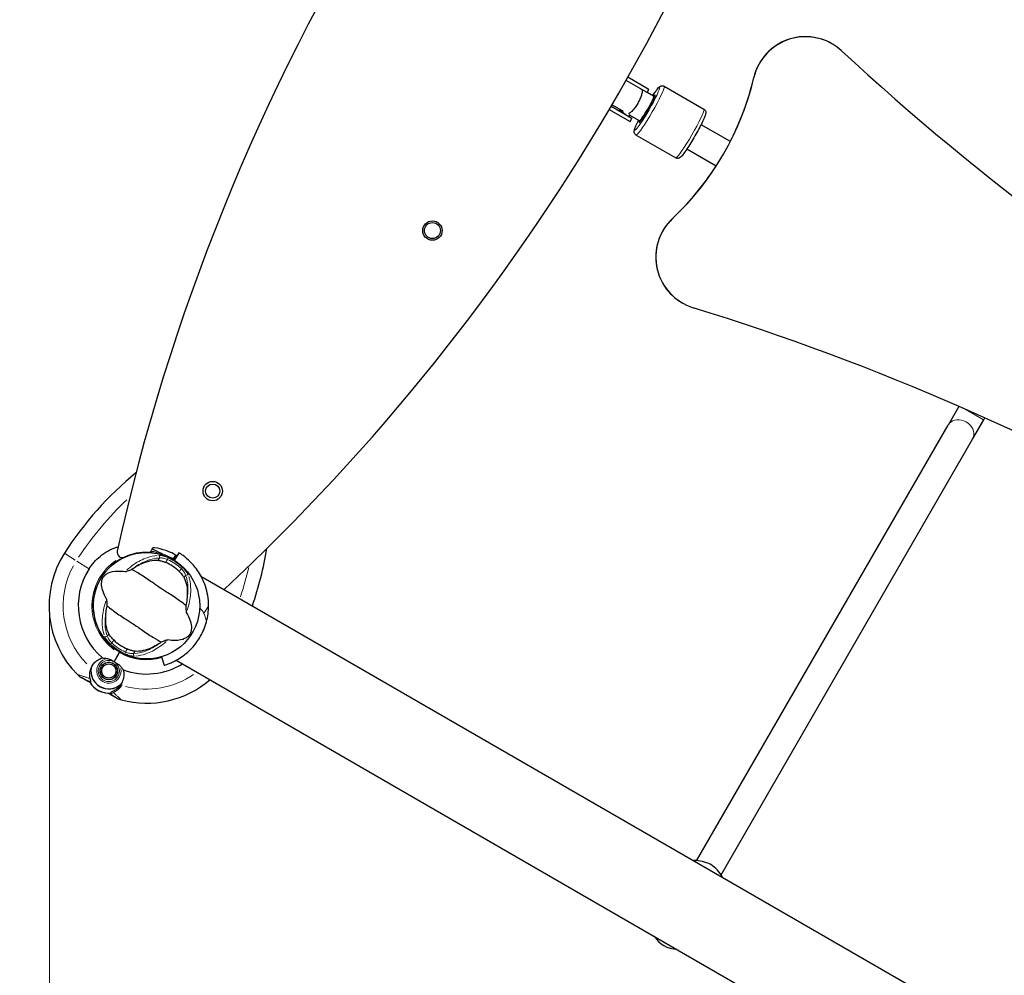
# Model space of a CAD drawing. Units: millimetres. Extents: x 4168 to 11482, y -72 to 8103.
# Drawn here: x 5705 to 6263, y 5724 to 6266 of the extents above; entities that cross this region are included whole.
import ezdxf

# ---------------------------------------------------------------- set-up
doc = ezdxf.new("R2010")
doc.units = ezdxf.units.MM
doc.header["$LTSCALE"] = 50
for name, color, linetype, lineweight in [('Widoczne (ISO)', 7, 'Continuous', 25), ('Widoczne wąskie (ISO)', 7, 'Continuous', 15), ('Wymiar (ISO)', 116, 'Continuous', 18)]:
    doc.layers.add(name, color=color, linetype=linetype, lineweight=lineweight)
doc.styles.add('Tekst etykiety (ISO)', font='tahoma.ttf')
doc.dimstyles.new('Domyślne (ISO)', dxfattribs={"dimscale": 50, "dimtxt": 3.5, "dimasz": 2.5, "dimexe": 3.175, "dimexo": 0, "dimgap": 0.762, "dimtad": 1, "dimtoh": 1, "dimdec": 0, "dimrnd": 1e-08, "dimzin": 0, "dimtxsty": 'Tekst etykiety (ISO)', "dimcen": 0.09, "dimdle": 10, "dimclrd": 256, "dimclre": 256, "dimclrt": 256, "dimadec": 0, "dimazin": 0, "dimtfac": 0.714286, "dimtdec": 0, "dimtmove": 0, "dimatfit": 3, "dimfxl": 0, "dimtolj": 1, "dimtzin": 0, "dimlwd": -1, "dimlwe": -1, "dimarcsym": 0})

# ---------------------------------------------------------------- blocks, each defined once
blk = doc.blocks.new('*D17')
at = {"layer": 'Defpoints', "color": 0}
for p in [(6142.67, 8103.31), (11322.86, 8103.31), (8173.15, 3021.45)]:
    blk.add_point(p, dxfattribs=at)
at = {"layer": 'Wymiar (ISO)'}
for p, q in [((6142.67, 8103.31), (11481.61, 8103.31)), ((11322.86, 3146.45), (11322.86, 7978.31)), ((8173.15, 3021.45), (11481.61, 3021.45))]:
    blk.add_line(p, q, dxfattribs=at)
for points in [[(11302.03, 7978.31), (11343.7, 7978.31), (11322.86, 8103.31)], [(11302.03, 3146.45), (11343.7, 3146.45), (11322.86, 3021.45)]]:
    blk.add_solid(points, dxfattribs=at)
at = {"layer": 'Wymiar (ISO)', "insert": (11101.77, 5562.38), "char_height": 175, "attachment_point": 2, "rotation": 90, "style": 'Tekst etykiety (ISO)'}
blk.add_mtext('\\A1;5082', dxfattribs=at)
blk = doc.blocks.new('*D18')
at = {"layer": 'Defpoints', "color": 0}
for p in [(10814.13, 6162.06), (4260.14, 5966.37), (10814.13, 2400.88)]:
    blk.add_point(p, dxfattribs=at)
at = {"layer": 'Wymiar (ISO)'}
for p, q in [((10814.13, 6162.06), (10814.13, 2242.13)), ((4260.14, 5966.37), (4260.14, 2242.13)), ((4385.14, 2400.88), (10689.13, 2400.88))]:
    blk.add_line(p, q, dxfattribs=at)
for points in [[(4385.14, 2421.72), (4385.14, 2380.05), (4260.14, 2400.88)], [(10689.13, 2421.72), (10689.13, 2380.05), (10814.13, 2400.88)]]:
    blk.add_solid(points, dxfattribs=at)
at = {"layer": 'Wymiar (ISO)', "insert": (7537.13, 2620.92), "char_height": 175, "attachment_point": 2, "style": 'Tekst etykiety (ISO)'}
blk.add_mtext('\\A1;6554', dxfattribs=at)
blk = doc.blocks.new('*D19')
at = {"layer": 'Defpoints', "color": 0}
for p in [(6161.78, 6655.75), (9916.98, 6655.75), (8116.91, 4426.65)]:
    blk.add_point(p, dxfattribs=at)
at = {"layer": 'Wymiar (ISO)'}
for p, q in [((6161.78, 6655.75), (10075.73, 6655.75)), ((9916.98, 4551.65), (9916.98, 6530.75)), ((8116.91, 4426.65), (10075.73, 4426.65))]:
    blk.add_line(p, q, dxfattribs=at)
for points in [[(9896.14, 6530.75), (9937.81, 6530.75), (9916.98, 6655.75)], [(9896.14, 4551.65), (9937.81, 4551.65), (9916.98, 4426.65)]]:
    blk.add_solid(points, dxfattribs=at)
at = {"layer": 'Wymiar (ISO)', "insert": (9696.83, 5554.54), "char_height": 175, "attachment_point": 2, "rotation": 90, "style": 'Tekst etykiety (ISO)'}
blk.add_mtext('\\A1;2229', dxfattribs=at)
blk = doc.blocks.new('*D20')
at = {"layer": 'Defpoints', "color": 0}
for p in [(9314.13, 6162.06), (5721.89, 5927.8), (5721.89, 3817.6)]:
    blk.add_point(p, dxfattribs=at)
at = {"layer": 'Wymiar (ISO)'}
for p, q in [((9314.13, 6162.06), (9314.13, 3658.85)), ((5721.89, 5927.8), (5721.89, 3658.85)), ((9189.13, 3817.6), (5846.89, 3817.6))]:
    blk.add_line(p, q, dxfattribs=at)
for points in [[(5846.89, 3838.43), (5846.89, 3796.77), (5721.89, 3817.6)], [(9189.13, 3838.43), (9189.13, 3796.77), (9314.13, 3817.6)]]:
    blk.add_solid(points, dxfattribs=at)
at = {"layer": 'Wymiar (ISO)', "insert": (7518.01, 4037.99), "char_height": 175, "attachment_point": 2, "style": 'Tekst etykiety (ISO)'}
blk.add_mtext('\\A1;3592', dxfattribs=at)

msp = doc.modelspace()

# ---------------------------------------------------------------- linework, layer by layer
at = {"layer": 'Widoczne (ISO)'}
for p, q in [((6060.24, 6224.42), (6048.41, 6231.25)), ((6060.91, 6226.34), (6049.4, 6232.99)), ((6060.24, 6224.42), (6061.24, 6226.15)), ((6063.89, 6222.32), (6060.24, 6224.42)), ((6061.07, 6226.25), (6060.91, 6226.34)), ((6061.24, 6226.15), (6061.07, 6226.25)), ((6070.05, 6228), (6092.48, 6215.05)), ((6063.89, 6222.32), (6064.63, 6221.89)), ((6038.9, 6214.8), (6050.41, 6208.16)), ((6051.74, 6209.7), (6039.91, 6216.53)), ((6040.42, 6217.39), (6046.65, 6213.79)), ((6050.22, 6211.73), (6055.89, 6208.46)), ((6050.41, 6208.16), (6050.57, 6208.06)), ((6050.57, 6208.06), (6050.74, 6207.97)), ((6050.74, 6207.97), (6051.74, 6209.7)), ((6055.89, 6208.46), (6056.63, 6208.03)), ((6107.44, 6196.59), (6090.86, 6206.17)), ((6054.05, 6200.28), (6076.48, 6187.33)), ((6099.44, 6182.74), (6082.8, 6192.34)), ((6236.88, 6046.63), (6230.74, 6036)), ((6250.92, 6038.94), (6251.6, 6040.12)), ((6088.34, 5789.34), (6230.74, 6036)), ((6244.6, 6028), (6250.92, 6038.94)), ((6102.19, 5781.34), (6244.6, 6028)), ((5793, 5961.81), (5792.13, 5960.29)), ((5792.13, 5960.29), (5793, 5961.81)), ((5795.14, 5963.68), (5792.53, 5959.41)), ((5792.13, 5960.29), (5791.88, 5959.86)), ((5791.88, 5959.86), (5792.13, 5960.29)), ((5752.96, 5952.19), (5752.91, 5952.22)), ((5807.64, 5950.53), (7310.49, 5082.86)), ((5748.81, 5945.12), (5748.86, 5945.09)), ((5758.46, 5901.99), (5761.57, 5907.37)), ((5758.46, 5901.99), (5761.32, 5906.93)), ((5761.57, 5907.37), (5761.68, 5907.55)), ((5752.14, 5900.45), (5752.25, 5900.32)), ((5753.06, 5900.91), (5752.97, 5901.06)), ((5753.92, 5901.48), (5753.98, 5901.31)), ((5754.95, 5901.52), (5754.93, 5901.69)), ((5755.97, 5901.69), (5755.95, 5901.52)), ((5756.93, 5901.31), (5756.98, 5901.48)), ((5757.93, 5901.06), (5757.84, 5900.91)), ((5758.65, 5900.32), (5758.76, 5900.45)), ((5785.34, 5904.8), (5786.76, 5900)), ((5793.62, 5902.85), (7281.49, 5043.83)), ((5750.5, 5896.77), (5750.67, 5896.77)), ((5750.78, 5897.76), (5750.61, 5897.8)), ((5750.78, 5895.78), (5750.61, 5895.74)), ((5750.93, 5898.78), (5751.09, 5898.71)), ((5750.93, 5894.76), (5751.09, 5894.83)), ((5751.59, 5899.58), (5751.45, 5899.68)), ((5759.46, 5899.68), (5759.31, 5899.58)), ((5759.81, 5898.71), (5759.97, 5898.78)), ((5759.81, 5894.83), (5759.97, 5894.76)), ((5760.29, 5897.8), (5760.12, 5897.76)), ((5760.29, 5895.74), (5760.12, 5895.78)), ((5760.23, 5896.77), (5760.4, 5896.77)), ((5743.31, 5891.08), (5739.79, 5893.11)), ((5744.81, 5890.21), (5743.31, 5891.08)), ((5751.59, 5893.96), (5751.45, 5893.86)), ((5752.14, 5893.09), (5752.25, 5893.22)), ((5753.06, 5892.63), (5752.98, 5892.48)), ((5753.92, 5892.06), (5753.97, 5892.23)), ((5754.95, 5892.02), (5754.93, 5891.85)), ((5755.97, 5891.85), (5755.95, 5892.02)), ((5756.93, 5892.23), (5756.98, 5892.06)), ((5757.92, 5892.48), (5757.84, 5892.63)), ((5758.65, 5893.22), (5758.76, 5893.09)), ((5759.45, 5893.86), (5759.31, 5893.96)), ((5755.09, 5884.28), (5756.59, 5883.41)), ((5756.59, 5883.41), (5760.11, 5881.38))]:
    msp.add_line(p, q, dxfattribs=at)
for centre, radius in [((5938.72, 6146.2), 5.5), ((5938.72, 6146.2), 4.5), ((5814.28, 5998.66), 5.5), ((5814.28, 5998.66), 4), ((5776.78, 5933.71), 30.15), ((5755.45, 5896.77), 4.95), ((5755.45, 5896.77), 4.05)]:
    msp.add_circle(centre, radius, dxfattribs=at)
for centre, radius, start, end in [((4993.08, 6830.73), 1213.71, 312.99285, 345.98636), ((6945.47, 5703.52), 1213.71, 148.33632, 167.57512), ((6149.95, 6226.03), 30, 59.9522, 166.7471), ((6149.99, 6226.01), 30, 47.1973, 166.7471), ((7155.62, 7311.88), 1450, 227.19735, 252.80265), ((5965.05, 6269.56), 160, 313.2529, 346.7471), ((5965.01, 6269.59), 160, 332.866, 346.7471), ((5965.01, 6269.59), 160, 313.2529, 327.134), ((6095.2, 6131.2), 30, 133.2529, 240.0478), ((6095.25, 6131.18), 30, 133.2529, 252.8027), ((5657.66, 4717.35), 1450, 47.19735, 72.80265), ((5893.68, 5858.76), 194.07, 129.2783, 147.338), ((5776.78, 5933.71), 55.2, 147.338, 224.9518), ((5776.78, 5933.71), 30.2, 73.387, 240), ((5763.11, 5964.02), 3, 167.5751, 294.2672), ((5776.78, 5933.71), 30.25, 87.7079, 114.2672), ((5778.05, 5965.43), 1.5, 267.7079, 353.0892), ((5781.02, 5965.07), 1.5, 82.2866, 173.0892), ((5776.78, 5933.71), 33.15, 58.5, 82.2866), ((5653.42, 5997.48), 194.07, 340.8256, 350.7217), ((5776.78, 5933.71), 26.81, 46.3125, 66.2139), ((5776.78, 5933.71), 30.2, 60, 60.8934), ((5776.78, 5933.71), 30.2, 58.5, 60), ((5776.78, 5933.71), 38.66, 147.338, 229.839), ((5776.78, 5933.71), 35.15, 345.0928, 359.9072), ((5776.78, 5933.71), 26.81, 226.3125, 246.2139), ((5776.78, 5933.71), 30.41, 240, 286.5), ((5776.78, 5933.71), 30.2, 240, 286.5), ((5776.78, 5933.71), 38.66, 250.161, 301.7483), ((5744.79, 5901.77), 10, 224.9518, 240), ((5755.45, 5896.77), 10.17, 170.6097, 311.1603), ((5755.45, 5896.77), 10.11, 169.0409, 310.9591), ((5755.45, 5896.77), 12.5, 211.6424, 274.6349), ((5755.45, 5896.77), 12.5, 211.6424, 268.3576), ((5776.78, 5933.71), 46.93, 251.7502, 252.8557), ((5776.78, 5933.71), 55.2, 255.0482, 310.6388), ((5765.11, 5890.04), 10, 240, 255.0482), ((6086.87, 5768.4), 21, 63.2935, 90.3864), ((6084.78, 5769.6), 21, 29.6136, 56.7065), ((6077.8, 5755.12), 16, 212.1747, 267.8253)]:
    msp.add_arc(centre, radius, start, end, dxfattribs=at)
for centre, major_axis, ratio, start_param, end_param in [((6060.32, 6215.14), (4.5, 7.79), 0.087156, 2.66571, 6.759068), ((6055.27, 6217.48), (-14.86, 8.58), 0.495218, 4.77473, 4.893798), ((6066.6, 6211.06), (-8.22, -14.23), 0.996195, 4.177575, 4.188338), ((6055.99, 6217.06), (-14.86, 8.58), 0.495218, 4.712389, 4.824828), ((6055.27, 6217.48), (-14.86, 8.58), 0.495218, 1.080839, 1.516042), ((6066.6, 6211.06), (-8.22, -14.23), 0.996195, 5.179502, 5.26258), ((6055.99, 6217.06), (-14.86, 8.58), 0.495218, 1.466048, 1.570796)]:
    msp.add_ellipse(centre, major_axis=major_axis, ratio=ratio, start_param=start_param, end_param=end_param, dxfattribs=at)
for points, knots in [([(6057.5, 6225.7), (6057.55, 6225.45), (6057.54, 6225.1), (6057.42, 6224.15), (6057.28, 6223.54), (6056.85, 6222.16), (6056.56, 6221.42), (6055.86, 6219.85), (6055.44, 6219.03), (6054.51, 6217.42), (6054.01, 6216.65), (6053, 6215.25), (6052.5, 6214.64), (6051.52, 6213.57), (6051.06, 6213.15), (6050.31, 6212.56), (6050, 6212.38), (6049.76, 6212.3)], [-2.467494, -2.467494, -2.467494, -2.467494, -2.202502, -2.202502, -1.909218, -1.909218, -1.631912, -1.631912, -1.351784, -1.351784, -1.071657, -1.071657, -0.794351, -0.794351, -0.501067, -0.501067, -0.236074, -0.236074, -0.236074, -0.236074]), ([(6063.45, 6222.57), (6063.7, 6222.95), (6063.94, 6223.32), (6064.86, 6224.66), (6065.48, 6225.51), (6066.62, 6226.95), (6066.91, 6227.44), (6067.97, 6228.04), (6068.13, 6228.12), (6068.57, 6228.25), (6068.87, 6228.31), (6069.51, 6228.23), (6069.79, 6228.15), (6070.05, 6228), (6070.05, 6228), (6070.05, 6228)], [5.3103549, 5.3103549, 5.3103549, 5.3103549, 5.4256065, 5.4256065, 5.7586313, 5.7586313, 6.1366305, 6.1366305, 6.1907533, 6.1907533, 6.2465551, 6.2465551, 6.2829437, 6.2829437, 6.2831853, 6.2831853, 6.2831853, 6.2831853]), ([(6092.48, 6215.05), (6092.7, 6214.92), (6092.9, 6214.74), (6093.21, 6214.37), (6093.32, 6214.17), (6093.48, 6213.78), (6093.52, 6213.59), (6093.57, 6213.19), (6093.56, 6213.01), (6093.51, 6212.4), (6093.42, 6212.07), (6093.14, 6211.16), (6092.9, 6210.56), (6092.2, 6208.91), (6091.67, 6207.78), (6090.45, 6205.37), (6089.78, 6204.09), (6088.35, 6201.47), (6087.59, 6200.12), (6086.04, 6197.48), (6085.26, 6196.19), (6083.75, 6193.77), (6083.02, 6192.65), (6081.67, 6190.67), (6081.05, 6189.82), (6079.9, 6188.38), (6079.62, 6187.89), (6078.56, 6187.29), (6078.4, 6187.21), (6077.96, 6187.08), (6077.66, 6187.02), (6077.02, 6187.1), (6076.74, 6187.19), (6076.48, 6187.33), (6076.48, 6187.33), (6076.48, 6187.33)], [0, 0, 0, 0, 0.032201, 0.032201, 0.067697, 0.067697, 0.112621, 0.112621, 0.182099, 0.182099, 0.367105, 0.367105, 0.627791, 0.627791, 0.980679, 0.980679, 1.309672, 1.309672, 1.634343, 1.634343, 1.958336, 1.958336, 2.284014, 2.284014, 2.617039, 2.617039, 2.995038, 2.995038, 3.049161, 3.049161, 3.104962, 3.104962, 3.141351, 3.141351, 3.141593, 3.141593, 3.141593, 3.141593]), ([(6054.05, 6200.28), (6053.82, 6200.41), (6053.63, 6200.59), (6053.32, 6200.96), (6053.21, 6201.16), (6053.05, 6201.55), (6053.01, 6201.74), (6052.96, 6202.14), (6052.97, 6202.33), (6053.02, 6202.93), (6053.11, 6203.26), (6053.39, 6204.17), (6053.62, 6204.77), (6054.32, 6206.4), (6054.84, 6207.5), (6055.45, 6208.72)], [3.1415927, 3.1415927, 3.1415927, 3.1415927, 3.1737933, 3.1737933, 3.2092897, 3.2092897, 3.2542139, 3.2542139, 3.3236917, 3.3236917, 3.5086976, 3.5086976, 3.7693833, 3.7693833, 4.114423, 4.114423, 4.114423, 4.114423]), ([(5744.23, 5954.57), (5745.95, 5957.26), (5748.07, 5959.67), (5753.27, 5963.97), (5756.38, 5965.71), (5760.06, 5966.92), (5760.39, 5967.02), (5760.72, 5967.12)], [0.155968, 0.155968, 0.155968, 0.155968, 1.115261, 1.115261, 2.198537, 2.198537, 2.306195, 2.306195, 2.306195, 2.306195]), ([(5785.54, 5963.15), (5785.54, 5963.15), (5785.54, 5963.15), (5785.54, 5963.16), (5785.54, 5963.17), (5785.54, 5963.18), (5785.53, 5963.19), (5785.51, 5963.23), (5785.46, 5963.27), (5785.33, 5963.37), (5785.21, 5963.43), (5785.11, 5963.48), (5785.11, 5963.48), (5785.11, 5963.48)], [-0.6769435, -0.6769435, -0.6769435, -0.6769435, -0.6754271, -0.6754271, -0.6691157, -0.6691157, -0.6591481, -0.6591481, -0.6186601, -0.6186601, -0.5430404, -0.5430404, -0.5428072, -0.5428072, -0.5428072, -0.5428072]), ([(5785.54, 5963.15), (5785.52, 5963.09), (5785.5, 5963.03), (5785.47, 5962.91), (5785.45, 5962.85), (5785.43, 5962.76), (5785.42, 5962.72), (5785.41, 5962.68), (5785.41, 5962.67), (5785.41, 5962.65), (5785.41, 5962.65), (5785.41, 5962.65), (5785.41, 5962.65), (5785.41, 5962.65)], [-0.08051023, -0.08051023, -0.08051023, -0.08051023, -0.06099229, -0.06099229, -0.04146746, -0.04146746, -0.02192661, -0.02192661, -0.01096396, -0.01096396, 0, 0, 0.00031689, 0.00031689, 0.00031689, 0.00031689]), ([(5785.41, 5962.65), (5785.72, 5962.55), (5786.02, 5962.46), (5788.11, 5961.76), (5789.84, 5961), (5791.47, 5960.09)], [8.9921845, 8.9921845, 8.9921845, 8.9921845, 9.0889572, 9.0889572, 9.6578931, 9.6578931, 9.6578931, 9.6578931]), ([(5811.93, 5933.65), (5811.93, 5937.67), (5811.25, 5941.43), (5809.13, 5947.8), (5807.78, 5950.53), (5804.76, 5955.14), (5803.24, 5956.94), (5800.23, 5959.98), (5798.7, 5961.22), (5796.34, 5962.95), (5795.78, 5963.28), (5795.14, 5963.68), (5795.14, 5963.68), (5795.14, 5963.68)], [0, 0, 0, 0, 1.20725, 1.20725, 2.289338, 2.289338, 3.246334, 3.246334, 4.26289, 4.26289, 5.283614, 5.283614, 6.600084, 6.600084, 6.600084, 6.600084]), ([(5769.74, 5955.24), (5771.12, 5956.14), (5772.5, 5956.9), (5775.51, 5958.26), (5777.12, 5958.79), (5780.3, 5959.48), (5781.85, 5959.59), (5783.26, 5959.49)], [0.194826, 0.194826, 0.194826, 0.194826, 0.760477, 0.760477, 1.454331, 1.454331, 2.202676, 2.202676, 2.202676, 2.202676]), ([(5783.26, 5959.49), (5783.56, 5959.47), (5783.92, 5959.42), (5784.85, 5959.22), (5785.43, 5959.06), (5786.32, 5958.75), (5786.6, 5958.65), (5787.01, 5958.49), (5787.15, 5958.43), (5787.38, 5958.33), (5787.49, 5958.29), (5787.59, 5958.24)], [0.0009407, 0.0009407, 0.0009407, 0.0009407, 0.1628187, 0.1628187, 0.3680848, 0.3680848, 0.460016, 0.460016, 0.5029794, 0.5029794, 0.5371056, 0.5371056, 0.5371056, 0.5371056]), ([(5792.8, 5959.86), (5792.72, 5959.92), (5792.64, 5959.98), (5792.55, 5960.04), (5792.55, 5960.04), (5792.54, 5960.05)], [3.11862601, 3.11862601, 3.11862601, 3.11862601, 3.13471866, 3.13471866, 3.13638501, 3.13638501, 3.13638501, 3.13638501]), ([(5754.22, 5937.51), (5752.37, 5940.55), (5751.53, 5943.14), (5751.23, 5946.76), (5751.43, 5947.96), (5751.88, 5949.12), (5751.97, 5949.33), (5752.14, 5949.66), (5752.23, 5949.81), (5752.42, 5950.09), (5752.51, 5950.22), (5752.72, 5950.49), (5752.83, 5950.62), (5753.14, 5950.94), (5753.35, 5951.13), (5754.01, 5951.67), (5754.56, 5952.01), (5756.47, 5952.9), (5758.26, 5953.38), (5761.96, 5953.4), (5763.26, 5953.3), (5764.62, 5953.09)], [0.206777, 0.206777, 0.206777, 0.206777, 1.765843, 1.765843, 2.836318, 2.836318, 3.102384, 3.102384, 3.308115, 3.308115, 3.490318, 3.490318, 3.717936, 3.717936, 4.112889, 4.112889, 4.940235, 4.940235, 6.583199, 6.583199, 7.390591, 7.390591, 7.390591, 7.390591]), ([(5764.62, 5953.09), (5764.65, 5953.08), (5764.7, 5953.08), (5764.8, 5953.09), (5764.86, 5953.1), (5765.03, 5953.13), (5765.16, 5953.17), (5765.51, 5953.27), (5765.8, 5953.36), (5766.86, 5953.72), (5767.69, 5954.03), (5768.42, 5954.32)], [0, 0, 0, 0, 0.0151508, 0.0151508, 0.033742, 0.033742, 0.0697851, 0.0697851, 0.143535, 0.143535, 0.3191937, 0.3191937, 0.3191937, 0.3191937]), ([(5799.02, 5933.89), (5798.16, 5934.51), (5797.19, 5935.25), (5794.25, 5937.46), (5792.13, 5938.97), (5789.02, 5940.98), (5787.53, 5941.9), (5784.42, 5943.87), (5783.1, 5944.75), (5781.05, 5946.2), (5780.35, 5946.7), (5777.63, 5948.64), (5775.36, 5950.16), (5771.36, 5952.6), (5769.72, 5953.52), (5768.42, 5954.32)], [-8.670723, -8.670723, -8.670723, -8.670723, -7.629846, -7.629846, -5.858386, -5.858386, -5.058101, -5.058101, -4.413951, -4.413951, -4.068779, -4.068779, -3.024201, -3.024201, -2.152299, -2.152299, -2.152299, -2.152299]), ([(5795.3, 5953.1), (5795.4, 5953), (5795.5, 5952.9), (5795.75, 5952.65), (5795.89, 5952.51), (5796.31, 5952.06), (5796.57, 5951.76), (5797.13, 5951.09), (5797.41, 5950.71), (5797.84, 5950.08), (5797.99, 5949.81), (5798.11, 5949.57)], [0.0015488, 0.0015488, 0.0015488, 0.0015488, 0.0439954, 0.0439954, 0.1059642, 0.1059642, 0.2312081, 0.2312081, 0.396855, 0.396855, 0.537373, 0.537373, 0.537373, 0.537373]), ([(5798.11, 5949.57), (5798.76, 5948.29), (5799.25, 5946.79), (5799.86, 5943.34), (5799.97, 5941.39), (5799.77, 5938.05), (5799.61, 5936.77), (5799.36, 5935.46)], [0.001121, 0.001121, 0.001121, 0.001121, 0.764369, 0.764369, 1.553549, 1.553549, 2.013862, 2.013862, 2.013862, 2.013862]), ([(5754.53, 5933.53), (5754.52, 5933.99), (5754.51, 5934.51), (5754.46, 5935.6), (5754.43, 5936.12), (5754.37, 5936.8), (5754.35, 5937.02), (5754.3, 5937.27), (5754.28, 5937.35), (5754.25, 5937.45), (5754.23, 5937.48), (5754.22, 5937.51)], [0.0301438, 0.0301438, 0.0301438, 0.0301438, 0.2023187, 0.2023187, 0.3866192, 0.3866192, 0.4998078, 0.4998078, 0.5509934, 0.5509934, 0.5793275, 0.5793275, 0.5793275, 0.5793275]), ([(5754.53, 5933.53), (5755.39, 5932.91), (5756.36, 5932.16), (5759.3, 5929.95), (5761.42, 5928.44), (5764.53, 5926.43), (5766.02, 5925.51), (5769.13, 5923.54), (5770.45, 5922.66), (5772.5, 5921.21), (5773.2, 5920.71), (5775.92, 5918.78), (5778.19, 5917.25), (5782.19, 5914.81), (5783.83, 5913.89), (5785.13, 5913.09)], [-8.670723, -8.670723, -8.670723, -8.670723, -7.629846, -7.629846, -5.858386, -5.858386, -5.058101, -5.058101, -4.413951, -4.413951, -4.068779, -4.068779, -3.024201, -3.024201, -2.152299, -2.152299, -2.152299, -2.152299]), ([(5799.02, 5933.89), (5799.03, 5933.42), (5799.04, 5932.9), (5799.09, 5931.82), (5799.12, 5931.29), (5799.18, 5930.62), (5799.2, 5930.39), (5799.25, 5930.15), (5799.27, 5930.07), (5799.3, 5929.96), (5799.32, 5929.93), (5799.33, 5929.9)], [0.0301438, 0.0301438, 0.0301438, 0.0301438, 0.2023187, 0.2023187, 0.3866192, 0.3866192, 0.4998078, 0.4998078, 0.5509934, 0.5509934, 0.5793275, 0.5793275, 0.5793275, 0.5793275]), ([(5755.44, 5917.84), (5754.79, 5919.12), (5754.31, 5920.63), (5753.69, 5924.07), (5753.58, 5926.03), (5753.78, 5929.36), (5753.94, 5930.64), (5754.19, 5931.95)], [0.001121, 0.001121, 0.001121, 0.001121, 0.764369, 0.764369, 1.553549, 1.553549, 2.013862, 2.013862, 2.013862, 2.013862]), ([(5799.33, 5929.9), (5801.18, 5926.86), (5802.02, 5924.27), (5802.32, 5920.65), (5802.12, 5919.45), (5801.67, 5918.29), (5801.58, 5918.08), (5801.41, 5917.75), (5801.32, 5917.6), (5801.14, 5917.32), (5801.04, 5917.19), (5800.83, 5916.92), (5800.72, 5916.79), (5800.41, 5916.47), (5800.2, 5916.28), (5799.54, 5915.74), (5798.99, 5915.4), (5797.08, 5914.51), (5795.29, 5914.04), (5791.59, 5914.01), (5790.29, 5914.12), (5788.93, 5914.33)], [0.206777, 0.206777, 0.206777, 0.206777, 1.765843, 1.765843, 2.836318, 2.836318, 3.102384, 3.102384, 3.308115, 3.308115, 3.490318, 3.490318, 3.717936, 3.717936, 4.112889, 4.112889, 4.940235, 4.940235, 6.583199, 6.583199, 7.390591, 7.390591, 7.390591, 7.390591]), ([(5809.33, 5929.42), (5809.32, 5929.47), (5809.29, 5929.54), (5809.22, 5929.7), (5809.17, 5929.81), (5808.92, 5930.26), (5808.63, 5930.69), (5807.79, 5931.54), (5807.35, 5931.88), (5806.89, 5932.18)], [-4.6578313, -4.6578313, -4.6578313, -4.6578313, -4.6112207, -4.6112207, -4.5068657, -4.5068657, -4.1569877, -4.1569877, -3.8546446, -3.8546446, -3.8546446, -3.8546446]), ([(5786.76, 5900), (5786.76, 5900), (5786.88, 5900.04), (5787.38, 5900.19), (5787.77, 5900.32), (5788.79, 5900.67), (5789.42, 5900.9), (5790.88, 5901.5), (5791.69, 5901.86), (5793.45, 5902.75), (5794.46, 5903.3), (5796.62, 5904.66), (5797.76, 5905.47), (5800.06, 5907.33), (5801.21, 5908.39), (5803.4, 5910.7), (5804.44, 5911.96), (5806.84, 5915.32), (5808.14, 5917.61), (5809.8, 5921.55), (5810.32, 5923.09), (5810.74, 5924.66)], [11.410621, 11.410621, 11.410621, 11.410621, 11.879303, 11.879303, 12.347984, 12.347984, 12.816666, 12.816666, 13.285347, 13.285347, 13.775435, 13.775435, 14.265522, 14.265522, 14.755609, 14.755609, 15.245697, 15.245697, 16.026527, 16.026527, 16.498838, 16.498838, 16.498838, 16.498838]), ([(5758.25, 5914.32), (5758.15, 5914.41), (5758.05, 5914.51), (5757.8, 5914.76), (5757.66, 5914.9), (5757.24, 5915.35), (5756.98, 5915.65), (5756.42, 5916.33), (5756.14, 5916.7), (5755.71, 5917.33), (5755.56, 5917.6), (5755.44, 5917.84)], [0.0015489, 0.0015489, 0.0015489, 0.0015489, 0.0439954, 0.0439954, 0.1059641, 0.1059641, 0.2312079, 0.2312079, 0.3968548, 0.3968548, 0.5373731, 0.5373731, 0.5373731, 0.5373731]), ([(5783.81, 5912.17), (5782.43, 5911.27), (5781.05, 5910.52), (5778.04, 5909.15), (5776.43, 5908.62), (5773.25, 5907.94), (5771.7, 5907.82), (5770.29, 5907.92)], [0.194826, 0.194826, 0.194826, 0.194826, 0.760477, 0.760477, 1.454331, 1.454331, 2.202676, 2.202676, 2.202676, 2.202676]), ([(5788.93, 5914.33), (5788.9, 5914.33), (5788.85, 5914.33), (5788.75, 5914.32), (5788.69, 5914.31), (5788.52, 5914.28), (5788.39, 5914.25), (5788.04, 5914.15), (5787.75, 5914.05), (5786.7, 5913.69), (5785.86, 5913.38), (5785.13, 5913.09)], [0, 0, 0, 0, 0.0151508, 0.0151508, 0.033742, 0.033742, 0.0697851, 0.0697851, 0.143535, 0.143535, 0.3191937, 0.3191937, 0.3191937, 0.3191937]), ([(5770.29, 5907.92), (5769.99, 5907.94), (5769.63, 5907.99), (5768.7, 5908.19), (5768.12, 5908.35), (5767.23, 5908.66), (5766.95, 5908.76), (5766.54, 5908.93), (5766.41, 5908.98), (5766.17, 5909.08), (5766.06, 5909.12), (5765.96, 5909.17)], [0.0009406, 0.0009406, 0.0009406, 0.0009406, 0.1628187, 0.1628187, 0.3680847, 0.3680847, 0.460016, 0.460016, 0.5029793, 0.5029793, 0.5371055, 0.5371055, 0.5371055, 0.5371055]), ([(5745.42, 5898.43), (5745.9, 5899.65), (5746.64, 5900.77), (5748.13, 5902.24), (5748.73, 5902.71), (5750.14, 5903.56), (5750.96, 5903.92), (5751.84, 5904.16)], [0, 0, 0, 0, 0.481827, 0.481827, 0.74882, 0.74882, 1.050013, 1.050013, 1.050013, 1.050013]), ([(5751.84, 5904.16), (5752.22, 5904.11), (5752.64, 5904.07), (5753.71, 5903.93), (5754.39, 5903.83), (5755.12, 5903.66)], [0.0001663, 0.0001663, 0.0001663, 0.0001663, 0.190884, 0.190884, 0.4484016, 0.4484016, 0.4484016, 0.4484016]), ([(5755.12, 5903.66), (5755.3, 5903.62), (5755.59, 5903.54), (5756.5, 5903.14), (5756.97, 5902.87), (5757.6, 5902.5), (5757.8, 5902.38), (5758.14, 5902.18), (5758.3, 5902.08), (5758.46, 5901.99)], [0, 0, 0, 0, 0.0649331, 0.0649331, 0.1383366, 0.1383366, 0.1704192, 0.1704192, 0.1962839, 0.1962839, 0.1962839, 0.1962839]), ([(5758.46, 5901.99), (5758.72, 5901.84), (5758.95, 5901.71), (5759.56, 5901.37), (5759.96, 5901.14), (5760.59, 5900.75), (5760.83, 5900.58), (5761.25, 5900.25), (5761.43, 5900.09), (5761.59, 5899.93)], [0, 0, 0, 0, 0.0892681, 0.0892681, 0.2434802, 0.2434802, 0.344433, 0.344433, 0.4329441, 0.4329441, 0.4329441, 0.4329441]), ([(5761.59, 5899.93), (5761.99, 5899.49), (5762.34, 5899.07), (5763.03, 5898.18), (5763.36, 5897.74), (5763.65, 5897.34)], [0, 0, 0, 0, 0.2028161, 0.2028161, 0.4461333, 0.4461333, 0.4461333, 0.4461333]), ([(5744.81, 5892.36), (5744.72, 5892.83), (5744.66, 5893.31), (5744.56, 5895.36), (5744.83, 5896.93), (5745.42, 5898.43)], [0.5724832, 0.5724832, 0.5724832, 0.5724832, 0.6422282, 0.6422282, 0.8608733, 0.8608733, 0.8608733, 0.8608733]), ([(5763.65, 5897.34), (5763.76, 5896.92), (5763.85, 5896.5), (5764.07, 5894.66), (5763.93, 5893.28), (5763.21, 5890.96), (5762.72, 5889.99), (5762.08, 5889.14)], [-2.553905, -2.553905, -2.553905, -2.553905, -2.410923, -2.410923, -1.933986, -1.933986, -1.54469, -1.54469, -1.54469, -1.54469]), ([(5744.81, 5892.36), (5744.9, 5891.87), (5744.99, 5891.44), (5745.11, 5890.79), (5745.11, 5890.59), (5745.05, 5890.51)], [0, 0, 0, 0, 0.2223532, 0.2223532, 0.4551306, 0.4551306, 0.4551306, 0.4551306]), ([(5762.35, 5889.05), (5762.13, 5888.73), (5761.89, 5888.43), (5761.35, 5887.82), (5761.06, 5887.52), (5760.45, 5886.96), (5760.15, 5886.7), (5759.53, 5886.24), (5759.21, 5886.03), (5758.59, 5885.65), (5758.28, 5885.48), (5757.97, 5885.33)], [0.0242688, 0.0242688, 0.0242688, 0.0242688, 0.1751235, 0.1751235, 0.3502469, 0.3502469, 0.5253704, 0.5253704, 0.7004938, 0.7004938, 0.8756173, 0.8756173, 0.8756173, 0.8756173]), ([(5756.59, 5883.41), (5756.53, 5883.44), (5756.48, 5883.49), (5756.4, 5883.59), (5756.37, 5883.65), (5756.34, 5883.77), (5756.33, 5883.84), (5756.35, 5883.94), (5756.35, 5883.97), (5756.36, 5883.99)], [0, 0, 0, 0, 0.01953222, 0.01953222, 0.03906445, 0.03906445, 0.05859667, 0.05859667, 0.06780993, 0.06780993, 0.06780993, 0.06780993]), ([(5756.45, 5884.29), (5756.44, 5884.25), (5756.43, 5884.21), (5756.41, 5884.15), (5756.4, 5884.12), (5756.39, 5884.08), (5756.38, 5884.06), (5756.37, 5884.03), (5756.37, 5884.01), (5756.36, 5884), (5756.36, 5883.99), (5756.36, 5883.99)], [-1.2620829, -1.2620829, -1.2620829, -1.2620829, -1.1493558, -1.1493558, -1.0366287, -1.0366287, -0.9239015, -0.9239015, -0.8111744, -0.8111744, -0.6984473, -0.6984473, -0.6984473, -0.6984473]), ([(5757.97, 5885.33), (5757.82, 5885.26), (5757.68, 5885.19), (5757.42, 5885.06), (5757.3, 5885), (5757.08, 5884.89), (5756.99, 5884.84), (5756.81, 5884.73), (5756.73, 5884.67), (5756.58, 5884.53), (5756.5, 5884.44), (5756.45, 5884.29)], [0, 0, 0, 0, 0.0831461, 0.0831461, 0.1662923, 0.1662923, 0.2494384, 0.2494384, 0.3325845, 0.3325845, 0.4157306, 0.4157306, 0.4157306, 0.4157306])]:
    msp.add_open_spline(points, degree=3, knots=knots, dxfattribs=at)
for points in [[(5779.76, 5965.87), (5781.58, 5965.18), (5783.36, 5964.36), (5785.11, 5963.48)], [(5793.35, 5962.42), (5793.23, 5962.21), (5793.12, 5962.01), (5793, 5961.81)], [(5793, 5961.81), (5793.12, 5962.01), (5793.23, 5962.21), (5793.35, 5962.42)], [(5768.42, 5954.32), (5768.86, 5954.64), (5769.3, 5954.95), (5769.74, 5955.24)], [(5754.19, 5931.95), (5754.29, 5932.47), (5754.4, 5933), (5754.53, 5933.53)], [(5799.36, 5935.46), (5799.26, 5934.94), (5799.15, 5934.42), (5799.02, 5933.89)], [(5785.13, 5913.09), (5784.69, 5912.77), (5784.25, 5912.46), (5783.81, 5912.17)], [(5744.81, 5890.21), (5744.81, 5890.21), (5744.89, 5890.31), (5745.05, 5890.51)]]:
    msp.add_open_spline(points, degree=3, dxfattribs=at)
for points in [[(5752.25, 5900.32), (5751.92, 5899.95), (5751.59, 5899.58)], [(5753.98, 5901.31), (5753.52, 5901.11), (5753.06, 5900.91)], [(5755.95, 5901.52), (5755.45, 5901.52), (5754.95, 5901.52)], [(5757.84, 5900.91), (5757.38, 5901.11), (5756.93, 5901.31)], [(5759.31, 5899.58), (5758.98, 5899.95), (5758.65, 5900.32)], [(5750.67, 5896.77), (5750.73, 5896.27), (5750.78, 5895.78)], [(5751.09, 5898.71), (5750.93, 5898.24), (5750.78, 5897.76)], [(5751.09, 5894.83), (5751.34, 5894.4), (5751.59, 5893.96)], [(5759.31, 5893.96), (5759.56, 5894.4), (5759.81, 5894.83)], [(5760.12, 5897.76), (5759.97, 5898.24), (5759.81, 5898.71)], [(5760.12, 5895.78), (5760.17, 5896.27), (5760.23, 5896.77)], [(5752.25, 5893.22), (5752.66, 5892.93), (5753.06, 5892.63)], [(5753.97, 5892.23), (5754.46, 5892.12), (5754.95, 5892.02)], [(5755.95, 5892.02), (5756.44, 5892.12), (5756.93, 5892.23)], [(5757.84, 5892.63), (5758.24, 5892.93), (5758.65, 5893.22)]]:
    msp.add_rational_spline(points, [1.02873711052, 1.03442078422, 1.02873711052], degree=2, dxfattribs=at)
at = {"layer": 'Widoczne wąskie (ISO)'}
for p, q in [((6240.45, 6044.99), (6250.87, 6038.97)), ((5730.32, 5963.49), (5736.43, 5959.57)), ((5737.38, 5958.96), (5743.85, 5954.81)), ((5784.08, 5960.73), (5783.3, 5959.56)), ((5787.65, 5958.33), (5788.66, 5959.84)), ((5788.74, 5959.99), (5789.12, 5960.82)), ((5791.47, 5960.09), (5791.69, 5960.5)), ((5796.36, 5954.7), (5795.35, 5953.18)), ((5797.09, 5955.5), (5796.47, 5954.83)), ((5798.16, 5949.64), (5798.93, 5950.8)), ((5809.46, 5929.63), (5811.8, 5933.44)), ((5810.67, 5924.9), (5809.4, 5929.18)), ((5755.39, 5917.77), (5754.62, 5916.61)), ((5756.46, 5911.92), (5757.08, 5912.58)), ((5757.19, 5912.72), (5758.2, 5914.23)), ((5764.81, 5907.42), (5764.43, 5906.59)), ((5765.9, 5909.09), (5764.89, 5907.57)), ((5769.47, 5906.69), (5770.25, 5907.85))]:
    msp.add_line(p, q, dxfattribs=at)
msp.add_circle((5755.45, 5896.77), 6, dxfattribs=at)
for centre, radius, start, end in [((5893.68, 5858.76), 186.07, 133.4843, 146.6088), ((5776.78, 5933.71), 30.92, 74.911, 84.8708), ((5893.68, 5858.76), 144.07, 134.3728, 135.0221), ((5653.42, 5997.48), 144.07, 344.9779, 345.6272), ((5776.78, 5933.71), 47.2, 151.3893, 224.313), ((5776.78, 5933.71), 30.92, 123.7604, 233.8821), ((5776.78, 5933.71), 28.81, 47.9339, 64.5925), ((5776.78, 5933.71), 29.8, 47.9339, 64.5925), ((5776.78, 5933.71), 30.7, 60.0447, 60.8487), ((5776.78, 5933.71), 30.7, 59.1513, 59.9553), ((5653.42, 5997.48), 186.07, 341.5945, 346.9475), ((5776.78, 5933.71), 29.8, 227.9339, 244.5925), ((5776.78, 5933.71), 28.81, 227.9339, 244.5925), ((5755.45, 5896.77), 6.9, 107.4957, 12.5043), ((5776.78, 5933.71), 47.2, 255.4788, 304.4663)]:
    msp.add_arc(centre, radius, start, end, dxfattribs=at)
for centre, major_axis, ratio, start_param, end_param in [((6060.32, 6215.14), (7, 12.12), 0.087156, 2.432377, 6.992401), ((6062.05, 6214.14), (-8, -13.86), 0.087156, 0.15708, 2.984513), ((6059.89, 6215.39), (-4, -6.93), 0.087156, 0.15708, 2.984513), ((6084.48, 6201.19), (8, 13.86), 0.087156, 3.298672, 6.126106), ((6237.67, 6032), (6.93, -4), 0.842216, 0.15708, 2.984513), ((5783.41, 5961.27), (-0.03, 1), 0.80789, 4.278499, 5.86915), ((5799.69, 5950.39), (0.935, 0.355), 0.80789, 0.414035, 2.004686), ((5753.86, 5917.02), (-0.935, -0.355), 0.80789, 0.414035, 2.004686), ((5770.14, 5906.15), (0.03, -1), 0.80789, 4.278499, 5.86915), ((5762.87, 5888.91), (-0.411, 0.285), 0.581664, 0.650955, 1.694769), ((5756.93, 5884.14), (-0.478, 0.147), 0.994068, 0.067395, 1.280511), ((5758.19, 5884.88), (-0.218, 0.45), 0.794321, 0.110706, 2.103417)]:
    msp.add_ellipse(centre, major_axis=major_axis, ratio=ratio, start_param=start_param, end_param=end_param, dxfattribs=at)
for points, knots in [([(5782.82, 5962.18), (5781.05, 5962.05), (5779.13, 5961.64), (5774.73, 5960.09), (5772.21, 5958.84), (5768.31, 5956.22), (5766.93, 5955.16), (5765.58, 5953.97)], [-8.132159, -8.132159, -8.132159, -8.132159, -7.287851, -7.287851, -6.291663, -6.291663, -5.741389, -5.741389, -5.741389, -5.741389]), ([(5788.82, 5960.97), (5788.48, 5961.11), (5788.14, 5961.25), (5786.81, 5961.74), (5785.85, 5961.99), (5784.59, 5962.19), (5784.19, 5962.22), (5783.84, 5962.22)], [-0.6159443, -0.6159443, -0.6159443, -0.6159443, -0.5081356, -0.5081356, -0.1954368, -0.1954368, -0.0324181, -0.0324181, -0.0324181, -0.0324181]), ([(5791.44, 5960.68), (5789.85, 5961.54), (5788.18, 5962.28), (5786.44, 5962.86), (5786.42, 5962.87), (5786.41, 5962.87)], [-9.6276823, -9.6276823, -9.6276823, -9.6276823, -9.0889572, -9.0889572, -9.0838886, -9.0838886, -9.0838886, -9.0838886]), ([(5770.51, 5955.77), (5770.55, 5955.8), (5770.59, 5955.83), (5773.05, 5957.49), (5775.49, 5958.71), (5779.82, 5960.24), (5781.74, 5960.64), (5783.5, 5960.76)], [6.274446, 6.274446, 6.274446, 6.274446, 6.291663, 6.291663, 7.287851, 7.287851, 8.160214, 8.160214, 8.160214, 8.160214]), ([(5784.3, 5960.81), (5784.6, 5960.83), (5784.93, 5960.83), (5786, 5960.74), (5786.8, 5960.59), (5787.9, 5960.24), (5788.18, 5960.14), (5788.46, 5960.03)], [0.0324181, 0.0324181, 0.0324181, 0.0324181, 0.1954368, 0.1954368, 0.5081356, 0.5081356, 0.6159443, 0.6159443, 0.6159443, 0.6159443]), ([(5796.61, 5954.59), (5796.88, 5954.31), (5797.14, 5954.01), (5797.82, 5953.17), (5798.18, 5952.62), (5798.67, 5951.72), (5798.82, 5951.36), (5798.93, 5951.04)], [0.0324184, 0.0324184, 0.0324184, 0.0324184, 0.1723631, 0.1723631, 0.4296659, 0.4296659, 0.615949, 0.615949, 0.615949, 0.615949]), ([(5800.41, 5951.16), (5800.25, 5951.53), (5800.04, 5951.93), (5799.38, 5952.96), (5798.89, 5953.61), (5798.02, 5954.59), (5797.69, 5954.94), (5797.34, 5955.28)], [-0.615949, -0.615949, -0.615949, -0.615949, -0.4296659, -0.4296659, -0.1723631, -0.1723631, -0.0324184, -0.0324184, -0.0324184, -0.0324184]), ([(5799.19, 5950.28), (5799.76, 5948.61), (5800.12, 5946.69), (5800.37, 5942.11), (5800.17, 5939.38), (5799.58, 5936.47), (5799.57, 5936.42), (5799.56, 5936.37)], [1.210261, 1.210261, 1.210261, 1.210261, 2.081341, 2.081341, 3.078814, 3.078814, 3.09603, 3.09603, 3.09603, 3.09603]), ([(5799.78, 5931.13), (5800.36, 5932.83), (5800.82, 5934.51), (5801.74, 5939.12), (5801.93, 5941.93), (5801.67, 5946.59), (5801.31, 5948.52), (5800.76, 5950.19)], [-3.629086, -3.629086, -3.629086, -3.629086, -3.078814, -3.078814, -2.081341, -2.081341, -1.238317, -1.238317, -1.238317, -1.238317]), ([(5753.77, 5936.28), (5753.19, 5934.59), (5752.74, 5932.9), (5751.81, 5928.29), (5751.62, 5925.48), (5751.88, 5920.83), (5752.24, 5918.9), (5752.79, 5917.22)], [-3.629086, -3.629086, -3.629086, -3.629086, -3.078814, -3.078814, -2.081341, -2.081341, -1.238317, -1.238317, -1.238317, -1.238317]), ([(5754.36, 5917.13), (5753.8, 5918.8), (5753.43, 5920.73), (5753.18, 5925.31), (5753.38, 5928.03), (5753.97, 5930.94), (5753.98, 5930.99), (5753.99, 5931.04)], [1.210261, 1.210261, 1.210261, 1.210261, 2.081341, 2.081341, 3.078814, 3.078814, 3.09603, 3.09603, 3.09603, 3.09603]), ([(5753.14, 5916.26), (5753.3, 5915.89), (5753.51, 5915.48), (5754.17, 5914.45), (5754.66, 5913.81), (5755.53, 5912.82), (5755.86, 5912.47), (5756.21, 5912.14)], [-0.615949, -0.615949, -0.615949, -0.615949, -0.4298218, -0.4298218, -0.1723631, -0.1723631, -0.0324184, -0.0324184, -0.0324184, -0.0324184]), ([(5756.94, 5912.83), (5756.67, 5913.11), (5756.41, 5913.4), (5755.73, 5914.24), (5755.37, 5914.8), (5754.88, 5915.69), (5754.73, 5916.05), (5754.62, 5916.38)], [0.0324184, 0.0324184, 0.0324184, 0.0324184, 0.1723631, 0.1723631, 0.4298218, 0.4298218, 0.615949, 0.615949, 0.615949, 0.615949]), ([(5783.04, 5911.64), (5783, 5911.61), (5782.96, 5911.58), (5780.5, 5909.92), (5778.06, 5908.7), (5773.73, 5907.17), (5771.81, 5906.77), (5770.06, 5906.65)], [6.274446, 6.274446, 6.274446, 6.274446, 6.291663, 6.291663, 7.287851, 7.287851, 8.160214, 8.160214, 8.160214, 8.160214]), ([(5770.73, 5905.23), (5772.5, 5905.37), (5774.42, 5905.78), (5778.82, 5907.32), (5781.34, 5908.57), (5785.24, 5911.19), (5786.62, 5912.26), (5787.97, 5913.45)], [-8.132159, -8.132159, -8.132159, -8.132159, -7.287851, -7.287851, -6.291663, -6.291663, -5.741389, -5.741389, -5.741389, -5.741389]), ([(5764.73, 5906.45), (5765.07, 5906.3), (5765.41, 5906.16), (5766.74, 5905.68), (5767.7, 5905.42), (5768.96, 5905.23), (5769.36, 5905.19), (5769.71, 5905.19)], [-0.6159443, -0.6159443, -0.6159443, -0.6159443, -0.5081271, -0.5081271, -0.1954335, -0.1954335, -0.0324181, -0.0324181, -0.0324181, -0.0324181]), ([(5769.25, 5906.61), (5768.96, 5906.58), (5768.62, 5906.58), (5767.56, 5906.67), (5766.75, 5906.83), (5765.65, 5907.17), (5765.37, 5907.27), (5765.09, 5907.38)], [0.0324181, 0.0324181, 0.0324181, 0.0324181, 0.1954335, 0.1954335, 0.5081271, 0.5081271, 0.6159443, 0.6159443, 0.6159443, 0.6159443]), ([(5744.34, 5892.54), (5744.2, 5892.6), (5744.06, 5892.65), (5743.34, 5892.93), (5742.77, 5893.13), (5741.65, 5893.52), (5741.11, 5893.7), (5740.25, 5893.97), (5739.93, 5894.07), (5739.27, 5894.27), (5738.94, 5894.37), (5738.5, 5894.49), (5738.36, 5894.53), (5738.04, 5894.62), (5737.88, 5894.66), (5737.77, 5894.69), (5737.76, 5894.69), (5737.74, 5894.7)], [-8.3657071, -8.3657071, -8.3657071, -8.3657071, -8.3272654, -8.3272654, -8.1703886, -8.1703886, -8.0160575, -8.0160575, -7.9179105, -7.9179105, -7.8012744, -7.8012744, -7.7408801, -7.7408801, -7.6357715, -7.6357715, -7.6119548, -7.6119548, -7.6119548, -7.6119548]), ([(5739.81, 5893.1), (5739.82, 5893.1), (5739.83, 5893.09), (5739.91, 5893.06), (5740.02, 5893), (5740.25, 5892.9), (5740.35, 5892.85), (5740.66, 5892.71), (5740.9, 5892.59), (5741.38, 5892.36), (5741.62, 5892.25), (5742.25, 5891.94), (5742.65, 5891.74), (5743.49, 5891.32), (5743.93, 5891.1), (5744.48, 5890.81), (5744.59, 5890.76), (5744.7, 5890.7)], [7.6119175, 7.6119175, 7.6119175, 7.6119175, 7.6357715, 7.6357715, 7.7408801, 7.7408801, 7.8012744, 7.8012744, 7.9179105, 7.9179105, 8.0160575, 8.0160575, 8.1703886, 8.1703886, 8.3272654, 8.3272654, 8.3649977, 8.3649977, 8.3649977, 8.3649977]), ([(5756.59, 5883.41), (5756.59, 5883.42), (5756.6, 5883.44), (5756.62, 5883.51), (5756.64, 5883.58), (5756.67, 5883.68)], [0.7266291, 0.7266291, 0.7266291, 0.7266291, 0.9465622, 0.9465622, 1.2339011, 1.2339011, 1.2339011, 1.2339011]), ([(5756.69, 5883.73), (5756.74, 5883.8), (5756.87, 5883.88), (5757.28, 5884.11), (5757.57, 5884.25), (5757.92, 5884.42)], [-0.3949441, -0.3949441, -0.3949441, -0.3949441, -0.2078653, -0.2078653, -0.0207865, -0.0207865, -0.0207865, -0.0207865]), ([(5756.93, 5883.54), (5757.13, 5883.41), (5757.33, 5883.28), (5757.91, 5882.89), (5758.29, 5882.64), (5758.96, 5882.19), (5759.25, 5881.98), (5759.71, 5881.66), (5759.88, 5881.54), (5760.05, 5881.42), (5760.08, 5881.4), (5760.1, 5881.39)], [6.9473507, 6.9473507, 6.9473507, 6.9473507, 7.0256024, 7.0256024, 7.1856336, 7.1856336, 7.3342764, 7.3342764, 7.4703538, 7.4703538, 7.5373045, 7.5373045, 7.5373045, 7.5373045]), ([(5758.28, 5884.6), (5759.01, 5884.98), (5759.77, 5885.48), (5761.23, 5886.71), (5761.94, 5887.46), (5762.57, 5888.33)], [-0.8318364, -0.8318364, -0.8318364, -0.8318364, -0.4378087, -0.4378087, -0.0437809, -0.0437809, -0.0437809, -0.0437809]), ([(5762.51, 5880.39), (5762.49, 5880.42), (5762.45, 5880.46), (5762.27, 5880.64), (5762.07, 5880.84), (5761.54, 5881.35), (5761.21, 5881.67), (5760.45, 5882.38), (5760.01, 5882.77), (5759.18, 5883.51), (5758.78, 5883.86), (5758.36, 5884.2)], [-7.5340984, -7.5340984, -7.5340984, -7.5340984, -7.4703538, -7.4703538, -7.3342764, -7.3342764, -7.1856336, -7.1856336, -7.0256024, -7.0256024, -6.8864349, -6.8864349, -6.8864349, -6.8864349])]:
    msp.add_open_spline(points, degree=3, knots=knots, dxfattribs=at)
for points in [[(5786.09, 5962.98), (5785.91, 5963.04), (5785.74, 5963.09), (5785.57, 5963.14)], [(5762.79, 5888.64), (5762.84, 5888.71), (5762.89, 5888.78), (5762.93, 5888.85)]]:
    msp.add_open_spline(points, degree=3, dxfattribs=at)

# ---------------------------------------------------------------- dimensions: what is measured, and where the dimension line sits
at = {"layer": 'Wymiar (ISO)'}
for base, p1, p2, angle, picture, middle in [((11322.86, 8103.31), (8173.15, 3021.45), (6142.67, 8103.31), 90, '*D17', (11322.86, 5562.38)), ((9916.98, 6655.75), (8116.91, 4426.65), (6161.78, 6655.75), 90, '*D19', (9916.98, 5554.54)), ((10814.13, 2400.88), (4260.14, 5966.37), (10814.13, 6162.06), 180, '*D18', (7537.13, 2400.88)), ((5721.89, 3817.6), (9314.13, 6162.06), (5721.89, 5927.8), 180, '*D20', (7518.01, 3817.6))]:
    dim = msp.add_linear_dim(base=base, p1=p1, p2=p2, angle=angle, dimstyle='Domyślne (ISO)', override={"dimtoh": 0, "dimdec": 0, "dimtp": 0, "dimtm": 0, "dimtdec": 0, "dimtofl": 0, "dimatfit": 1}, dxfattribs=at)
    dim.commit()
    dim.dimension.update_dxf_attribs({"geometry": picture, "text_midpoint": middle, "dimtype": 160})

doc.saveas('drawing.dxf')
